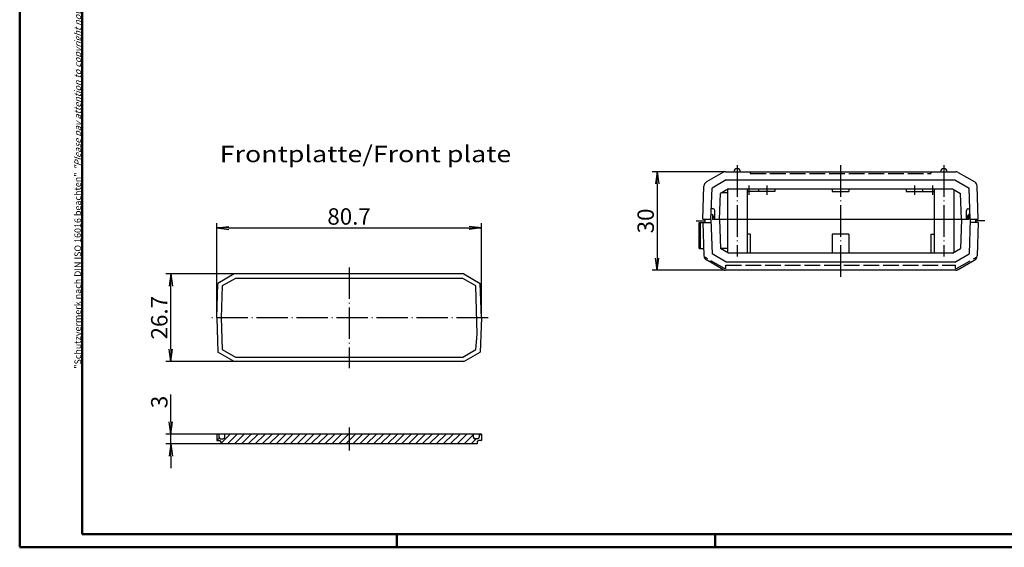
# Model space of a CAD drawing. Extents: x 1 to 593, y 1 to 419.
# Drawn here: x 1 to 301, y 1 to 162 of the extents above; entities that cross this region are included whole.
import ezdxf

# ---------------------------------------------------------------- set-up
doc = ezdxf.new("R2010")
doc.units = 0
doc.header["$LTSCALE"] = 0.4
doc.header["$MEASUREMENT"] = 0
doc.linetypes.add('ACAD_ISO02W100', pattern=[15, 12, -3])
doc.linetypes.add('ACAD_ISO04W100', pattern=[30.5, 24, -3, 0.5, -3])
doc.layers.get('0').update_dxf_attribs({"linetype": 'CONTINUOUS'})
doc.styles.get("Standard").update_dxf_attribs({"font": 'ISOCP.shx', "width": 1.2})
doc.dimstyles.new('PHOENIX', dxfattribs={"dimtxt": 3.5, "dimasz": 3.72, "dimexe": 1.5, "dimexo": 0, "dimgap": 2, "dimtad": 1, "dimdsep": 46, "dimtxsty": 'STANDARD', "dimblk1": '_OPEN15', "dimblk2": '_OPEN15', "dimsah": 1, "dimcen": 0, "dimclrd": 1, "dimclre": 1, "dimclrt": 5, "dimadec": 0, "dimazin": 0, "dimtfac": 0.666667, "dimtmove": 0, "dimatfit": 0, "dimldrblk": '_OPEN15', "dimfxl": 1, "dimtolj": 1, "dimarcsym": 0})

# ---------------------------------------------------------------- blocks, each defined once
blk = doc.blocks.new('_OPEN15', base_point=(1, 0))
at = {"color": 0, "linetype": 'ByBlock'}
for p, q in [((1, 0), (0, 0.132)), ((0, 0), (1, 0)), ((1, 0), (0, -0.132))]:
    blk.add_line(p, q, dxfattribs=at)
blk = doc.blocks.new('*D2')
at = {"color": 1, "linetype": 'Continuous', "lineweight": -2}
for p, q in [((66.4, 84.3), (45.55, 84.3)), ((47.05, 61.32), (47.05, 80.58)), ((66.4, 57.6), (45.55, 57.6))]:
    blk.add_line(p, q, dxfattribs=at)
at = {"color": 1, "linetype": 'Continuous', "lineweight": -2, "xscale": 3.72, "yscale": 3.72, "zscale": 3.72}
for p, rotation in [((47.05, 84.3), 90), ((47.05, 57.6), 270)]:
    blk.add_blockref('_OPEN15', p, dxfattribs=dict(at, rotation=rotation))
at = {"color": 5, "linetype": 'Continuous', "insert": (43.55, 70.95), "char_height": 5, "attachment_point": 5, "rotation": 90}
blk.add_mtext('\\A1;26.7', dxfattribs=at)
blk = doc.blocks.new('*D3')
at = {"color": 1, "linetype": 'Continuous', "lineweight": -2}
for p, q in [((61.05, 70.95), (61.05, 99.8)), ((141.75, 70.95), (141.75, 99.8)), ((64.77, 98.3), (138.03, 98.3))]:
    blk.add_line(p, q, dxfattribs=at)
at = {"color": 1, "linetype": 'Continuous', "lineweight": -2, "xscale": 3.72, "yscale": 3.72, "zscale": 3.72, "rotation": 180}
blk.add_blockref('_OPEN15', (61.05, 98.3), dxfattribs=at)
at = {"color": 1, "linetype": 'Continuous', "lineweight": -2, "xscale": 3.72, "yscale": 3.72, "zscale": 3.72}
blk.add_blockref('_OPEN15', (141.75, 98.3), dxfattribs=at)
at = {"color": 5, "linetype": 'Continuous', "insert": (101.4, 101.8), "char_height": 5, "attachment_point": 5}
blk.add_mtext('\\A1;80.7', dxfattribs=at)
blk = doc.blocks.new('*X5')
at = {"color": 0, "linetype": 'Continuous'}
for p, q in [((80.88, 13), (81.64, 13.76)), ((82.2, 12.2), (85, 15)), ((84.12, 12), (87.12, 15)), ((86.25, 12), (89.25, 15)), ((88.37, 12), (91.37, 15)), ((90.49, 12), (93.49, 15)), ((92.61, 12), (95.61, 15)), ((94.73, 12), (97.73, 15)), ((96.85, 12), (99.85, 15)), ((98.97, 12), (101.97, 15)), ((101.1, 12), (104.1, 15)), ((103.22, 12), (106.22, 15)), ((105.34, 12), (108.34, 15)), ((107.46, 12), (110.46, 15)), ((109.58, 12), (112.58, 15)), ((111.7, 12), (114.7, 15)), ((113.82, 12), (116.82, 15)), ((115.94, 12), (118.94, 15)), ((118.07, 12), (121.07, 15)), ((120.19, 12), (121.2, 13.01)), ((121.2, 13.01), (123.19, 15)), ((122.31, 12), (125.31, 15)), ((124.43, 12), (127.43, 15)), ((126.55, 12), (129.55, 15)), ((128.67, 12), (131.67, 15)), ((130.79, 12), (133.79, 15)), ((132.92, 12), (135.92, 15)), ((135.04, 12), (138.04, 15)), ((137.16, 12), (140.16, 15)), ((139.28, 12), (142.28, 15)), ((141.4, 12), (144.4, 15)), ((143.52, 12), (146.52, 15)), ((145.64, 12), (148.64, 15)), ((147.76, 12), (150.76, 15)), ((149.89, 12), (152.89, 15)), ((152.01, 12), (155.01, 15)), ((154.13, 12), (157.13, 15)), ((156.25, 12), (159.05, 14.8)), ((158.37, 12), (159.92, 13.55)), ((160.85, 14.48), (161.37, 15)), ((161.49, 13), (161.55, 13.06))]:
    blk.add_line(p, q, dxfattribs=at)
blk = doc.blocks.new('*D16')
at = {"color": 1, "linetype": 'Continuous', "lineweight": -2}
for p, q in [((47.05, 39.23), (47.05, 47.6)), ((61.05, 35.51), (45.55, 35.51)), ((47.05, 32.51), (47.05, 35.51)), ((62.4, 32.51), (45.55, 32.51)), ((47.05, 28.79), (47.05, 25.07))]:
    blk.add_line(p, q, dxfattribs=at)
at = {"color": 1, "linetype": 'Continuous', "lineweight": -2, "xscale": 3.72, "yscale": 3.72, "zscale": 3.72}
for p, rotation in [((47.05, 35.51), 270), ((47.05, 32.51), 90)]:
    blk.add_blockref('_OPEN15', p, dxfattribs=dict(at, rotation=rotation))
at = {"color": 5, "linetype": 'Continuous', "lineweight": 35, "insert": (43.55, 45.28), "char_height": 5, "attachment_point": 5, "rotation": 90}
blk.add_mtext('\\A1;3', dxfattribs=at)
blk = doc.blocks.new('*D17')
at = {"color": 1, "linetype": 'Continuous', "lineweight": -2}
for p, q in [((216.1, 115.43), (193.8, 115.43)), ((195.3, 111.71), (195.3, 89.14)), ((216.1, 85.42), (193.8, 85.42))]:
    blk.add_line(p, q, dxfattribs=at)
at = {"color": 1, "linetype": 'Continuous', "lineweight": -2, "xscale": 3.72, "yscale": 3.72, "zscale": 3.72}
for p, rotation in [((195.3, 115.43), 90), ((195.3, 85.42), 270)]:
    blk.add_blockref('_OPEN15', p, dxfattribs=dict(at, rotation=rotation))
at = {"color": 5, "linetype": 'Continuous', "lineweight": 35, "insert": (191.8, 100.43), "char_height": 5, "attachment_point": 5, "rotation": 90}
blk.add_mtext('\\A1;30', dxfattribs=at)

msp = doc.modelspace()

# ---------------------------------------------------------------- linework, layer by layer
at = {"color": 1, "linetype": 'Continuous', "lineweight": 50}
for p, q in [((1, 1), (1, 419)), ((116, 5), (116, 1)), ((213, 5), (213, 1)), ((593, 1), (1, 1))]:
    msp.add_line(p, q, dxfattribs=at)
at = {"color": 3, "linetype": 'Continuous', "lineweight": 50}
for p, q in [((20, 5), (20, 415)), ((589, 5), (20, 5))]:
    msp.add_line(p, q, dxfattribs=at)
at = {"color": 1, "linetype": 'ACAD_ISO04W100'}
for p, q in [((219.7, 117.429), (219.7, 89.624)), ((251.2, 117.429), (251.2, 83.424)), ((282.7, 117.429), (282.7, 89.624)), ((223.2, 111.229), (223.2, 108.429)), ((228.7, 111.229), (228.7, 108.429)), ((273.7, 111.229), (273.7, 108.429)), ((279.2, 111.229), (279.2, 108.429)), ((207.2, 100.424), (209.95, 100.424)), ((295.2, 100.424), (292.45, 100.424)), ((101.4, 86.296), (101.4, 55.596)), ((143.75, 70.946), (59.05, 70.946)), ((101.4, 37.515), (101.4, 30.515))]:
    msp.add_line(p, q, dxfattribs=at)
at = {"color": 7, "linetype": 'Continuous'}
for p, q in [((215.352, 115.228), (210.303, 112.313)), ((216.102, 115.429), (286.298, 115.429)), ((287.048, 115.228), (292.097, 112.313)), ((209.2, 100.929), (209.554, 111.066)), ((216.37, 112.929), (212.033, 110.425)), ((216.37, 112.929), (286.03, 112.929)), ((286.03, 112.929), (290.367, 110.425)), ((293.2, 100.929), (292.846, 111.066)), ((211.702, 100.929), (212.033, 110.425)), ((214.35, 100.929), (214.625, 108.803)), ((217.093, 110.229), (214.625, 108.803)), ((216.7, 108.974), (214.92, 108.974)), ((216.7, 110.001), (216.7, 100.929)), ((217.093, 110.229), (285.307, 110.229)), ((222.7, 110.229), (222.7, 100.929)), ((226.2, 109.429), (222.7, 109.429)), ((226.2, 110.229), (226.2, 109.429)), ((231.2, 109.429), (226.2, 109.429)), ((231.2, 110.229), (231.2, 109.429)), ((248.7, 110.229), (248.7, 109.429)), ((248.7, 109.429), (253.7, 109.429)), ((253.7, 110.229), (253.7, 109.429)), ((271.2, 110.229), (271.2, 109.429)), ((271.2, 109.429), (276.2, 109.429)), ((276.2, 110.229), (276.2, 109.429)), ((276.2, 109.429), (279.7, 109.429)), ((279.7, 110.229), (279.7, 100.929)), ((285.307, 110.229), (287.775, 108.803)), ((285.7, 110.001), (285.7, 100.929)), ((288.05, 100.929), (287.775, 108.803)), ((290.698, 100.929), (290.367, 110.425)), ((211.754, 102.424), (212.2, 102.424)), ((212.35, 104.129), (211.813, 104.129)), ((212.2, 102.424), (212.2, 100.924)), ((212.65, 101.424), (212.2, 102.424)), ((212.85, 100.929), (212.85, 103.629)), ((289.55, 100.929), (289.55, 103.629)), ((289.75, 101.424), (290.2, 102.424)), ((290.05, 104.129), (290.587, 104.129)), ((290.2, 102.424), (290.2, 100.924)), ((290.646, 102.424), (290.2, 102.424)), ((208.125, 99.924), (209.175, 99.924)), ((208.125, 92.024), (208.125, 99.924)), ((208.525, 92.024), (208.525, 99.924)), ((209.2, 100.929), (211.702, 100.929)), ((209.2, 99.924), (211.702, 99.924)), ((209.2, 99.924), (209.553, 89.824)), ((209.95, 99.924), (209.95, 100.924)), ((211.667, 100.924), (212.033, 90.428)), ((212.2, 100.929), (290.2, 100.929)), ((212.65, 101.424), (212.65, 100.924)), ((214.35, 100.924), (214.661, 92.028)), ((216.7, 100.924), (216.7, 90.851)), ((222.7, 100.924), (222.7, 90.624)), ((279.7, 100.924), (279.7, 90.624)), ((285.7, 100.924), (285.7, 90.851)), ((288.05, 100.924), (287.739, 92.028)), ((289.75, 101.424), (289.75, 100.924)), ((290.734, 100.929), (290.367, 90.428)), ((290.698, 100.929), (293.2, 100.929)), ((293.2, 99.924), (290.698, 99.924)), ((292.45, 99.924), (292.45, 100.924)), ((293.2, 99.924), (292.847, 89.824)), ((223.7, 96.424), (222.7, 96.424)), ((223.7, 96.424), (223.7, 90.624)), ((248.7, 96.424), (248.7, 90.624)), ((253.7, 96.424), (248.7, 96.424)), ((253.7, 96.424), (253.7, 90.624)), ((278.7, 96.424), (279.7, 96.424)), ((278.7, 96.424), (278.7, 90.624)), ((208.125, 92.024), (209.451, 92.024)), ((216.37, 87.924), (212.033, 90.428)), ((217.093, 90.624), (214.661, 92.028)), ((216.7, 92.024), (214.668, 92.024)), ((285.307, 90.624), (217.093, 90.624)), ((285.307, 90.624), (287.739, 92.028)), ((286.03, 87.924), (290.367, 90.428)), ((209.553, 89.824), (209.554, 89.786)), ((215.352, 85.625), (210.303, 88.54)), ((286.03, 87.924), (216.37, 87.924)), ((287.048, 85.625), (292.097, 88.54)), ((292.847, 89.824), (292.846, 89.786)), ((66.4, 84.296), (61.415, 81.418)), ((136.4, 84.296), (66.4, 84.296)), ((136.4, 84.296), (141.384, 81.418)), ((286.298, 85.424), (216.102, 85.424)), ((61.05, 70.946), (61.415, 81.418)), ((66.762, 82.946), (62.739, 80.623)), ((136.038, 82.946), (66.762, 82.946)), ((140.061, 80.623), (136.038, 82.946)), ((141.75, 70.946), (141.384, 81.418)), ((62.739, 80.623), (62.401, 70.946)), ((140.399, 65.946), (140.061, 80.623)), ((61.05, 70.946), (61.415, 60.473)), ((62.401, 70.946), (62.739, 61.268)), ((141.75, 70.946), (141.384, 60.473)), ((140.061, 61.268), (140.399, 65.946)), ((66.4, 57.596), (61.415, 60.473)), ((62.739, 61.268), (66.762, 58.946)), ((136.038, 58.946), (140.061, 61.268)), ((136.4, 57.596), (141.384, 60.473)), ((136.4, 57.596), (66.4, 57.596)), ((66.762, 58.946), (136.038, 58.946)), ((61.05, 35.515), (61.05, 33.515)), ((141.75, 35.515), (61.05, 35.515)), ((61.05, 33.515), (61.9, 33.515)), ((61.75, 35.515), (61.75, 34.565)), ((62.25, 34.065), (63.05, 34.065)), ((62.4, 33.015), (62.4, 32.515)), ((63.55, 34.565), (63.55, 35.515)), ((139.25, 35.515), (139.25, 34.565)), ((140.55, 34.065), (139.75, 34.065)), ((140.4, 33.015), (140.4, 32.515)), ((141.75, 33.515), (140.9, 33.515)), ((141.05, 35.515), (141.05, 34.565)), ((141.75, 35.515), (141.75, 33.515)), ((140.4, 32.515), (62.4, 32.515))]:
    msp.add_line(p, q, dxfattribs=at)
at = {"color": 5, "linetype": 'ACAD_ISO02W100'}
for p, q in [((223.7, 115.429), (223.7, 114.929)), ((223.7, 114.929), (278.7, 114.929)), ((278.7, 115.429), (278.7, 114.929)), ((215.826, 85.929), (209.585, 89.532)), ((286.574, 85.929), (292.815, 89.532)), ((216.2, 85.929), (215.826, 85.929)), ((216.2, 86.929), (286.2, 86.929)), ((216.2, 85.929), (216.2, 86.929)), ((286.2, 85.929), (286.2, 86.929)), ((286.2, 85.929), (286.574, 85.929))]:
    msp.add_line(p, q, dxfattribs=at)
at = {"color": 7, "linetype": 'Continuous'}
for centre, radius, start, end in [((216.102, 113.929), 1.5, 90.00001, 120.00001), ((219.7, 115.429), 1, 0, 180), ((282.7, 115.429), 1, 0, 180), ((286.298, 113.929), 1.5, 59.99999, 89.99999), ((211.053, 111.014), 1.5, 120.00004, 178.00003), ((291.347, 111.014), 1.5, 1.99997, 59.99996), ((212.35, 103.629), 0.5, 0, 90), ((290.05, 103.629), 0.5, 90, 180), ((211.053, 89.839), 1.5, 181.99997, 239.99996), ((291.347, 89.839), 1.5, 300.00003, 358.00003), ((216.102, 86.924), 1.5, 239.99999, 269.99999), ((286.298, 86.924), 1.5, 270.00001, 300.00001), ((62.25, 34.565), 0.5, 180, 270), ((61.9, 33.015), 0.5, 0, 90), ((63.05, 34.565), 0.5, 270, 0), ((139.75, 34.565), 0.5, 180, 270), ((140.9, 33.015), 0.5, 90, 180), ((140.55, 34.565), 0.5, 270, 0)]:
    msp.add_arc(centre, radius, start, end, dxfattribs=at)

# ---------------------------------------------------------------- block references
at = {"color": 1, "linetype": 'Continuous'}
msp.add_blockref('*X5', (-19.8, 20.515), dxfattribs=at)

# ---------------------------------------------------------------- texts
at = {"color": 5, "linetype": 'Continuous', "width": 1.2}
msp.add_text('Frontplatte/Front plate', height=5, dxfattribs=at).set_placement((61.984, 118.332))
at = {"color": 7, "linetype": 'Continuous', "lineweight": 50, "insert": (19.702, 55.394), "char_height": 2, "attachment_point": 7, "rotation": 90}
msp.add_mtext('{\\T1.1;\\C1;"Schutzvermerk nach DIN ISO 16016 beachten" \\Q20;"Please pay attention to copyright note DIN ISO 16016"}', dxfattribs=at)

# ---------------------------------------------------------------- dimensions: what is measured, and where the dimension line sits
at = {"color": 7, "linetype": 'Continuous', "lineweight": 35}
for base, p1, p2, picture, middle in [((195.3, 85.424), (216.102, 115.429), (216.102, 85.424), '*D17', (191.8, 100.426)), ((47.05, 35.515), (62.4, 32.515), (61.05, 35.515), '*D16', (43.55, 45.279))]:
    dim = msp.add_linear_dim(base=base, p1=p1, p2=p2, angle=90, dimstyle='PHOENIX', override={"dimtxt": 5, "dimgap": 1, "dimdec": 0, "dimtxsty": 'STANDARD', "dimtdec": 0}, dxfattribs=at)
    dim.commit()
    dim.dimension.update_dxf_attribs({"geometry": picture, "text_midpoint": middle})
at = {"color": 7, "linetype": 'Continuous'}
dim = msp.add_linear_dim(base=(141.75, 98.296), p1=(61.05, 70.946), p2=(141.75, 70.946), dimstyle='PHOENIX', override={"dimtxt": 5, "dimgap": 1, "dimtxsty": 'STANDARD'}, dxfattribs=at)
dim.commit()
dim.dimension.update_dxf_attribs({"geometry": '*D3', "text_midpoint": (101.4, 101.796)})
dim = msp.add_linear_dim(base=(47.05, 84.296), p1=(66.4, 57.596), p2=(66.4, 84.296), angle=90, dimstyle='PHOENIX', override={"dimtxt": 5, "dimgap": 1, "dimtxsty": 'STANDARD'}, dxfattribs=at)
dim.commit()
dim.dimension.update_dxf_attribs({"geometry": '*D2', "text_midpoint": (43.549, 70.946)})

doc.saveas('drawing.dxf')
